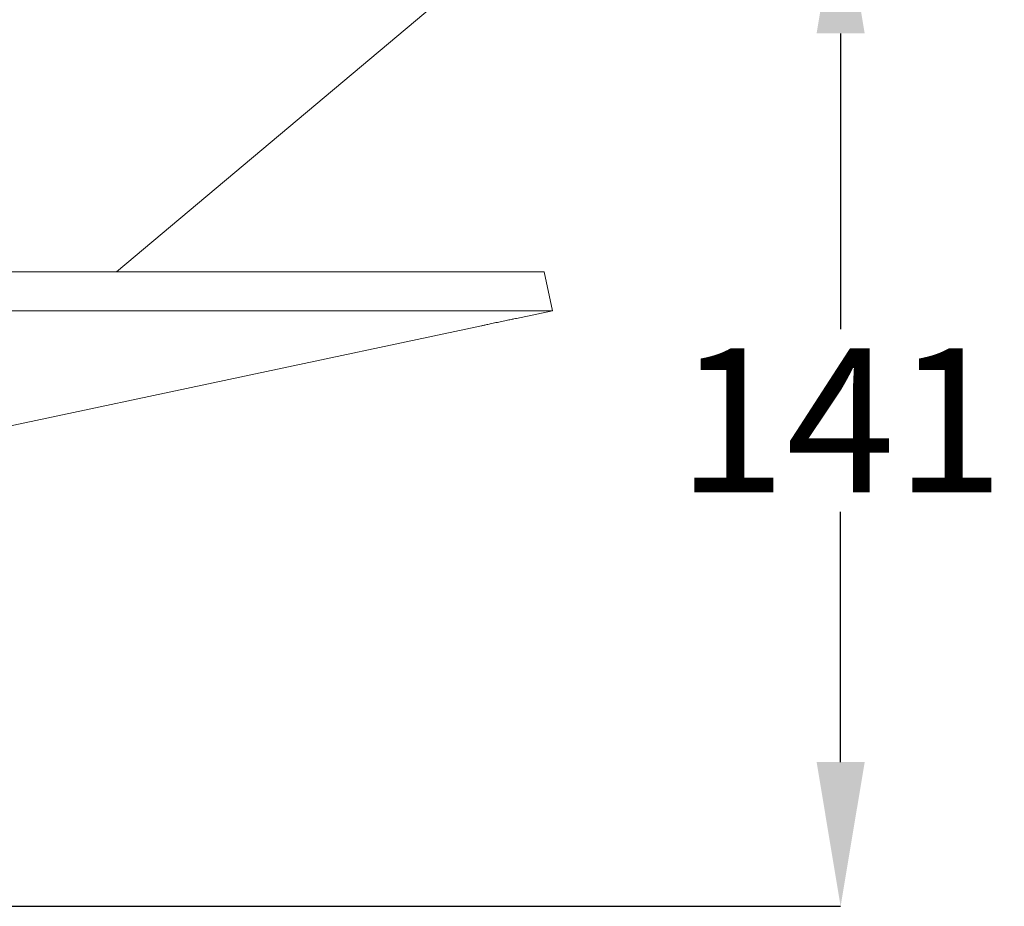
# Model space of a CAD drawing. Units: millimetres. Extents: x -55 to 453, y 327 to 773.
# Drawn here: x 316 to 453, y 477 to 600 of the extents above; entities that cross this region are included whole.
import ezdxf

# ---------------------------------------------------------------- set-up
doc = ezdxf.new("R2010")
doc.units = ezdxf.units.MM
doc.header["$LTSCALE"] = 4
doc.header["$PDSIZE"] = -1
doc.styles.add('SLDTEXTSTYLE1', font='TXT', dxfattribs={"width": 0.7})
doc.dimstyles.new('SLDDIMSTYLE0', dxfattribs={"dimtxt": 10.747022, "dimasz": 8.466667, "dimexe": 0, "dimexo": 0.0625, "dimgap": 2.686756, "dimtad": 0, "dimtih": 1, "dimtoh": 1, "dimdec": 0, "dimrnd": 1e-09, "dimzin": 12, "dimdsep": 46, "dimtxsty": 'SLDTEXTSTYLE1', "dimsah": 1, "dimcen": 0.09, "dimadec": 0, "dimazin": 3, "dimtfac": 1, "dimtdec": 0, "dimtofl": 0, "dimtmove": 0, "dimatfit": 3, "dimfxl": 1, "dimfrac": 2, "dimtolj": 1, "dimtzin": 12, "dimarcsym": 0})

# ---------------------------------------------------------------- blocks, each defined once
blk = doc.blocks.new('*D19')
at = {"color": 0, "linetype": 'Continuous', "lineweight": -2}
for p, q in [((382.44, 618.32), (429.79, 618.32)), ((429.79, 598.32), (429.79, 557.3)), ((429.79, 497.2), (429.79, 531.93)), ((263.71, 477.2), (429.79, 477.2))]:
    blk.add_line(p, q, dxfattribs=at)
at = {"color": 0}
for points in [[(433.13, 598.32), (426.46, 598.32), (429.79, 618.32)], [(426.46, 497.2), (433.13, 497.2), (429.79, 477.2)]]:
    blk.add_solid(points, dxfattribs=at)
at = {"layer": 'Defpoints', "color": 0}
for p in [(382.38, 618.32), (263.65, 477.2), (429.79, 477.2)]:
    blk.add_point(p, dxfattribs=at)
at = {"color": 0, "lineweight": 0, "insert": (429.79, 554.62), "char_height": 20, "attachment_point": 2, "style": 'SLDTEXTSTYLE1'}
blk.add_mtext('\\A1;141', dxfattribs=at)

msp = doc.modelspace()

# ---------------------------------------------------------------- linework, layer by layer
at = {"color": 0, "linetype": 'Continuous', "lineweight": 15}
for p, q in [((329.27, 565.22), (382.41, 609.82)), ((188.65, 565.22), (388.65, 565.22)), ((389.79, 559.84), (388.65, 565.22)), ((188.65, 559.84), (389.79, 559.84)), ((384.81, 558.78), (389.79, 559.84)), ((300.15, 540.79), (379.95, 557.75))]:
    msp.add_line(p, q, dxfattribs=at)
for points, knots in [([(379.95, 557.75), (379.97, 557.76), (380.01, 557.76), (380.22, 557.81), (380.3, 557.83)], [0, 0, 0, 0, 0.6128296, 1, 1, 1, 1]), ([(380.3, 557.83), (380.46, 557.86), (380.8, 557.93), (381.53, 558.09), (382.35, 558.27), (383.18, 558.44), (383.92, 558.6), (384.48, 558.71), (384.8, 558.78), (384.8, 558.78), (384.81, 558.78)], [0, 0, 0, 0, 0.129946, 0.259893, 0.38984, 0.519784, 0.64973, 0.779676, 0.909623, 1, 1, 1, 1])]:
    msp.add_open_spline(points, degree=3, knots=knots, dxfattribs=at)

# ---------------------------------------------------------------- dimensions: what is measured, and where the dimension line sits
at = {"color": 0, "linetype": 'Continuous', "lineweight": 0}
dim = msp.add_linear_dim(base=(429.79, 477.2), p1=(382.38, 618.32), p2=(263.65, 477.2), angle=90, dimstyle='SLDDIMSTYLE0', override={"dimtxt": 20, "dimasz": 20}, dxfattribs=at)
dim.commit()
dim.dimension.update_dxf_attribs({"geometry": '*D19', "text_midpoint": (429.79, 544.62), "dimtype": 160})

doc.saveas('drawing.dxf')
